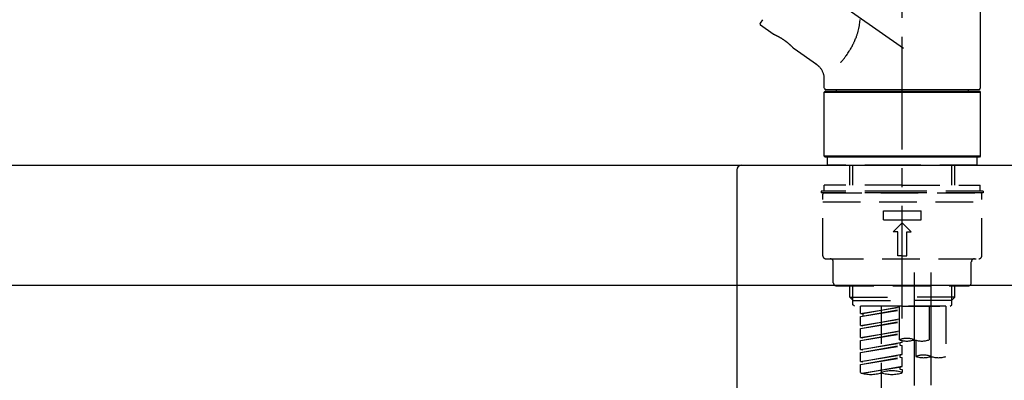
# Model space of a CAD drawing. Extents: x 27948 to 54421, y -11045 to -2175.
# Drawn here: x 36996 to 37323, y -8146 to -8026 of the extents above; entities that cross this region are included whole.
import ezdxf

# ---------------------------------------------------------------- set-up
doc = ezdxf.new("R2010")
doc.units = 0
doc.header["$LTSCALE"] = 50
doc.header["$MEASUREMENT"] = 0
doc.linetypes.add('CENTER2', pattern=[1.125, 0.75, -0.125, 0.125, -0.125])
doc.linetypes.add('DASHED', pattern=[0.75, 0.5, -0.25])
doc.layers.get('0').update_dxf_attribs({"linetype": 'CONTINUOUS'})
doc.layers.get('DEFPOINTS').update_dxf_attribs({"color": 146, "linetype": 'CONTINUOUS'})
for name, color, linetype in [('126-甲板', 2, 'CONTINUOUS'), ('150-機器', 8, 'CONTINUOUS'), ('166-寸法B', 11, 'CONTINUOUS')]:
    doc.layers.add(name, color=color, linetype=linetype)
doc.styles.add('KH001', font='msgothic.ttc')
doc.dimstyles.new('KH1xx030', dxfattribs={"dimscale": 30, "dimtxt": 2, "dimasz": 0.6, "dimexe": 0.3, "dimexo": 1.2, "dimgap": 0.5, "dimtad": 3, "dimdec": 1, "dimdsep": 46, "dimlunit": 6, "dimtxsty": 'KH001', "dimblk": 'DOT', "dimcen": 1, "dimdle": 1, "dimclrd": 256, "dimclre": 256, "dimclrt": 256, "dimadec": 0, "dimazin": 0, "dimtfac": 1, "dimtdec": 1, "dimtix": 1, "dimtmove": 2, "dimatfit": 3, "dimldrblk": 'CLOSEDBLANK', "dimfxl": 1, "dimtolj": 1, "dimtzin": 0, "dimlwd": -1, "dimlwe": -1, "dimarcsym": 0})

# ---------------------------------------------------------------- blocks, each defined once
blk = doc.blocks.new('KHB800HL-10_D')
at = {"layer": '150-機器', "linetype": 'Continuous'}
for p, q in [((-219, 0), (219, 0)), ((219, 0), (235.5, 0)), ((217.5, -1.5), (217.5, -198.98))]:
    blk.add_line(p, q, dxfattribs=at)
blk.add_arc((219, -1.5), 1.5, 90, 180, dxfattribs=at)
blk = doc.blocks.new('F402_D')
at = {"layer": '150-機器', "color": 161, "linetype": 'CENTER2'}
blk.add_line((0, -53.67), (0, 250.27), dxfattribs=at)
at = {"layer": '150-機器', "color": 13, "linetype": 'CENTER2'}
for p, q in [((0.34, 36.17), (-286.53, 237.04)), ((3.99, -38.38), (3.99, -310.13)), ((9.52, -38.29), (9.52, -239.41))]:
    blk.add_line(p, q, dxfattribs=at)
at = {"layer": '150-機器', "color": 13, "linetype": 'Continuous'}
for p, q in [((25.93, 100.93), (25.93, 22.94)), ((-46.48, 45.72), (-47.3, 44.56)), ((-42.89, 40.86), (-47.18, 43.87)), ((-42.79, 40.81), (-42.79, 40.81)), ((-28.48, 30.78), (-35.99, 36.03)), ((-25.93, 22.94), (-25.93, 25.89)), ((-25.93, 21.64), (-25.63, 21.94)), ((-25.93, 21.64), (25.93, 21.64)), ((-25.93, 0.3), (-25.93, 21.64)), ((-25.63, 21.94), (25.63, 21.94)), ((0, 22.44), (-25.43, 22.44)), ((-21.89, 21.94), (-21.89, 22.44)), ((25.43, 22.44), (0, 22.44)), ((21.89, 22.44), (21.89, 21.94)), ((25.63, 21.94), (25.93, 21.64)), ((25.93, 21.64), (25.93, 0.3)), ((-25.63, 0), (-25.93, 0.3)), ((25.93, 0.3), (-25.93, 0.3)), ((25.63, 0), (-25.63, 0)), ((25.93, 0.3), (25.63, 0))]:
    blk.add_line(p, q, dxfattribs=at)
at = {"layer": '150-機器', "color": 13, "linetype": 'DASHED', "ltscale": 0.5}
for p, q in [((-24.93, -2.69), (-24.93, 0)), ((24.93, -2.69), (24.93, 0)), ((0, -2.69), (-24.93, -2.69)), ((-17.45, -9.33), (-17.45, -2.69)), ((-16.44, -9.33), (-16.44, -2.69)), ((24.93, -2.69), (0, -2.69)), ((16.44, -9.33), (16.44, -2.69)), ((17.45, -9.33), (17.45, -2.69)), ((0, -9.33), (-25.93, -9.33)), ((-25.93, -11.33), (-25.93, -9.33)), ((0, -9.33), (25.93, -9.33)), ((25.93, -11.33), (25.93, -9.33)), ((0, -11.33), (-26.93, -11.33)), ((-26.93, -11.33), (-26.93, -11.83)), ((0, -11.83), (-26.93, -11.83)), ((-26.43, -32.77), (-26.43, -12.32)), ((-25.93, -11.83), (25.93, -11.83)), ((26.93, -11.33), (0, -11.33)), ((26.93, -11.83), (0, -11.83)), ((26.43, -32.77), (26.43, -12.32)), ((26.93, -11.33), (26.93, -11.83)), ((-26.43, -14.82), (26.43, -14.82)), ((-6.23, -20.8), (-6.23, -17.81)), ((-6.23, -17.81), (6.23, -17.81)), ((6.23, -20.8), (6.23, -17.81)), ((-6.23, -20.8), (6.23, -20.8)), ((-2.99, -24.79), (0, -21.8)), ((2.99, -24.79), (0, -21.8)), ((-1.5, -24.79), (-2.99, -24.79)), ((-1.5, -32.77), (-1.5, -24.79)), ((1.5, -24.79), (2.99, -24.79)), ((1.5, -32.77), (1.5, -24.79)), ((-25.43, -33.77), (25.43, -33.77)), ((-22.94, -41.75), (-22.94, -34.76)), ((0, -32.77), (-1.5, -32.77)), ((0, -32.77), (1.5, -32.77)), ((22.94, -41.75), (22.94, -34.76)), ((-21.94, -42.74), (21.94, -42.74)), ((-17.45, -46.58), (-17.45, -42.74)), ((-16.44, -47.57), (-16.44, -42.74)), ((16.44, -47.57), (16.44, -42.74)), ((17.45, -46.58), (17.45, -42.74)), ((-17.45, -46.58), (0, -46.58)), ((-16.46, -47.57), (-17.45, -46.58)), ((-16.44, -47.59), (0, -47.59)), ((-16.41, -49.07), (-16.41, -47.57)), ((-15.91, -49.57), (-16.41, -49.07)), ((17.45, -46.58), (0, -46.58)), ((16.44, -47.59), (0, -47.59)), ((0, -49.57), (0, -48.22)), ((15.91, -49.57), (16.41, -49.07)), ((16.41, -49.07), (16.41, -47.57)), ((16.46, -47.57), (17.45, -46.58)), ((0, -49.57), (-15.96, -49.57)), ((14.51, -49.57), (-13.96, -49.57)), ((-13.96, -51.93), (-13.96, -49.57)), ((-13.96, -51.93), (-1, -49.84)), ((-13.96, -52.93), (-1, -50.6)), ((-13.96, -52.93), (-1, -50.84)), ((-13.96, -51.93), (-13.12, -52.04)), ((-1, -49.86), (-13.12, -52.04)), ((-13.12, -52.04), (-13.12, -52.78)), ((-6.98, -49.57), (-6.98, -57.77)), ((-6.98, -49.57), (-6.98, -81.17)), ((-1, -49.57), (-1, -60.69)), ((0, -49.57), (15.91, -49.57)), ((8.98, -60.69), (8.98, -49.57)), ((14.51, -49.57), (14.51, -66.22)), ((-13.96, -55.92), (-13.96, -52.93)), ((-13.96, -55.92), (-1, -53.83)), ((-13.96, -56.92), (-1, -54.59)), ((-13.96, -56.92), (-1, -54.83)), ((-1, -53.85), (-13.12, -56.03)), ((-13.96, -55.92), (-13.12, -56.03)), ((-13.96, -59.91), (-13.96, -56.92)), ((-13.96, -59.91), (-1, -57.82)), ((-13.96, -60.91), (-1, -58.58)), ((-13.96, -60.91), (-1, -58.82)), ((-1, -57.84), (-13.12, -60.02)), ((-13.96, -59.91), (-13.12, -60.02)), ((-13.96, -63.9), (-13.96, -60.91)), ((-13.96, -63.9), (0, -61.65)), ((0, -61.65), (-13.12, -64)), ((-0.85, -61.8), (-0.85, -62.54)), ((-0.85, -61.8), (-0.85, -62.54)), ((0, -61.65), (0, -60.97)), ((4.54, -60.86), (4.54, -66.22)), ((-13.96, -64.9), (-0.85, -62.54)), ((-13.96, -64.9), (0, -62.64)), ((-13.96, -63.9), (-13.12, -64)), ((-13.96, -67.89), (-13.96, -64.9)), ((-0.85, -62.54), (0, -62.64)), ((-0.85, -62.54), (0, -62.64)), ((0, -65.64), (0, -62.64)), ((0, -65.64), (0, -62.64)), ((-13.96, -67.89), (0, -65.64)), ((-13.96, -68.89), (-0.85, -66.53)), ((-13.96, -68.89), (0, -66.63)), ((-13.96, -67.89), (-13.12, -67.99)), ((0, -65.64), (-13.12, -67.99)), ((-0.85, -65.77), (-0.85, -66.53)), ((-0.85, -65.79), (-0.85, -66.53)), ((-0.85, -65.79), (-0.85, -66.53)), ((-0.85, -66.53), (0, -66.63)), ((-0.85, -66.53), (0, -66.63)), ((-0.8, -65.76), (0, -65.64)), ((0, -69.63), (0, -66.63)), ((0, -69.63), (0, -66.63)), ((-13.96, -71.62), (-13.96, -68.89)), ((-13.43, -71.79), (0, -69.63)), ((0, -69.63), (-12.87, -71.94)), ((-0.85, -69.76), (-0.85, -70.52)), ((-0.85, -69.78), (-0.85, -70.52)), ((-0.85, -69.78), (-0.85, -70.52)), ((-0.85, -70.52), (0, -70.62)), ((-0.85, -70.52), (0, -70.62)), ((-0.8, -69.75), (0, -69.63)), ((0, -70.62), (0, -71.62))]:
    blk.add_line(p, q, dxfattribs=at)
at = {"layer": '150-機器', "color": 13, "linetype": 'Continuous'}
for points in [[(-20.46, 31.5), (-20.45, 31.52), (-20.43, 31.54), (-20.42, 31.55), (-20.41, 31.57), (-20.39, 31.58), (-20.38, 31.6), (-20.36, 31.62), (-20.35, 31.63), (-20.28, 31.72), (-20.2, 31.81), (-20.13, 31.9), (-20.06, 31.99), (-20, 32.06), (-19.94, 32.14), (-19.88, 32.21), (-19.82, 32.29), (-19.63, 32.51), (-19.45, 32.74), (-19.27, 32.98), (-19.09, 33.21), (-18.97, 33.37), (-18.85, 33.53), (-18.73, 33.7), (-18.61, 33.86), (-18.37, 34.2), (-18.13, 34.55), (-17.9, 34.9), (-17.67, 35.25), (-17.56, 35.43), (-17.44, 35.61), (-17.33, 35.79), (-17.22, 35.98), (-17.05, 36.27), (-16.89, 36.56), (-16.73, 36.85), (-16.58, 37.15), (-16.53, 37.25), (-16.47, 37.35), (-16.42, 37.45), (-16.37, 37.55), (-16.27, 37.76), (-16.17, 37.96), (-16.07, 38.17), (-15.98, 38.37), (-15.93, 38.47), (-15.89, 38.58), (-15.84, 38.68), (-15.79, 38.79), (-15.66, 39.1), (-15.52, 39.42), (-15.4, 39.74), (-15.27, 40.06), (-15.19, 40.28), (-15.12, 40.5), (-15.04, 40.73), (-14.97, 40.95), (-14.83, 41.4), (-14.71, 41.86), (-14.59, 42.32), (-14.48, 42.78), (-14.43, 43.02), (-14.38, 43.25), (-14.34, 43.48), (-14.29, 43.72), (-14.22, 44.19), (-14.15, 44.66), (-14.09, 45.13), (-14.03, 45.6), (-14.01, 45.84)], [(-35.94, 36), (-35.94, 36), (-35.94, 36), (-35.94, 36), (-35.94, 36), (-35.94, 36), (-35.94, 36), (-35.94, 36), (-35.94, 36), (-35.94, 36), (-35.94, 36.01), (-35.95, 36.01), (-35.95, 36.01), (-35.95, 36.01), (-35.95, 36.01), (-35.96, 36.02), (-35.96, 36.02), (-35.97, 36.04), (-35.99, 36.05), (-36, 36.07), (-36.02, 36.08), (-36.02, 36.09), (-36.03, 36.09), (-36.03, 36.1), (-36.04, 36.11), (-36.05, 36.12), (-36.07, 36.14), (-36.08, 36.15), (-36.1, 36.16), (-36.11, 36.18), (-36.13, 36.2), (-36.14, 36.22), (-36.16, 36.23), (-36.18, 36.25), (-36.2, 36.28), (-36.22, 36.3), (-36.24, 36.32), (-36.27, 36.34), (-36.29, 36.36), (-36.31, 36.39), (-36.33, 36.41), (-36.35, 36.42), (-36.36, 36.44), (-36.37, 36.45), (-36.38, 36.46), (-36.43, 36.5), (-36.47, 36.55), (-36.51, 36.59), (-36.55, 36.63), (-36.58, 36.66), (-36.61, 36.69), (-36.64, 36.72), (-36.67, 36.75), (-36.73, 36.8), (-36.78, 36.85), (-36.83, 36.9), (-36.89, 36.95), (-36.91, 36.97), (-36.92, 36.99), (-36.94, 37.01), (-36.96, 37.02), (-37, 37.06), (-37.04, 37.1), (-37.08, 37.14), (-37.12, 37.17), (-37.14, 37.19), (-37.16, 37.21), (-37.18, 37.23), (-37.2, 37.25), (-37.27, 37.31), (-37.33, 37.36), (-37.4, 37.42), (-37.46, 37.48), (-37.51, 37.52), (-37.55, 37.56), (-37.6, 37.6), (-37.65, 37.64), (-37.72, 37.7), (-37.8, 37.77), (-37.87, 37.83), (-37.95, 37.89), (-37.97, 37.91), (-38, 37.93), (-38.02, 37.95), (-38.05, 37.97), (-38.1, 38.02), (-38.15, 38.06), (-38.21, 38.1), (-38.26, 38.14), (-38.31, 38.18), (-38.37, 38.23), (-38.42, 38.27), (-38.47, 38.31), (-38.53, 38.35), (-38.58, 38.39), (-38.64, 38.43), (-38.7, 38.48), (-38.75, 38.52), (-38.81, 38.56), (-38.86, 38.6), (-38.92, 38.64), (-38.95, 38.66), (-38.98, 38.68), (-39.01, 38.7), (-39.04, 38.72), (-39.12, 38.79), (-39.21, 38.85), (-39.3, 38.91), (-39.38, 38.97), (-39.44, 39.01), (-39.5, 39.05), (-39.56, 39.08), (-39.62, 39.12), (-39.7, 39.18), (-39.79, 39.23), (-39.88, 39.29), (-39.96, 39.34), (-39.99, 39.36), (-40.02, 39.38), (-40.05, 39.4), (-40.08, 39.42), (-40.14, 39.45), (-40.19, 39.49), (-40.25, 39.52), (-40.31, 39.56), (-40.34, 39.57), (-40.37, 39.59), (-40.4, 39.61), (-40.42, 39.63), (-40.51, 39.67), (-40.59, 39.72), (-40.68, 39.77), (-40.76, 39.82), (-40.81, 39.85), (-40.87, 39.88), (-40.92, 39.91), (-40.97, 39.94), (-41.05, 39.98), (-41.13, 40.02), (-41.2, 40.06), (-41.28, 40.1), (-41.31, 40.12), (-41.33, 40.13), (-41.36, 40.14), (-41.38, 40.16), (-41.43, 40.18), (-41.48, 40.21), (-41.53, 40.23), (-41.57, 40.25), (-41.6, 40.27), (-41.62, 40.28), (-41.64, 40.29), (-41.67, 40.3), (-41.73, 40.33), (-41.8, 40.37), (-41.86, 40.4), (-41.93, 40.43), (-41.97, 40.45), (-42.01, 40.47), (-42.05, 40.49), (-42.09, 40.51), (-42.16, 40.54), (-42.23, 40.57), (-42.3, 40.61), (-42.37, 40.64), (-42.4, 40.65), (-42.43, 40.67), (-42.46, 40.68), (-42.49, 40.69), (-42.53, 40.71), (-42.56, 40.72), (-42.6, 40.74), (-42.64, 40.76), (-42.65, 40.76), (-42.66, 40.77), (-42.67, 40.77), (-42.68, 40.78), (-42.7, 40.78), (-42.72, 40.79), (-42.74, 40.8), (-42.75, 40.81), (-42.76, 40.81), (-42.77, 40.81), (-42.78, 40.82), (-42.79, 40.82), (-42.8, 40.83), (-42.82, 40.83), (-42.84, 40.84), (-42.86, 40.85), (-42.87, 40.86), (-42.88, 40.86), (-42.89, 40.87), (-42.89, 40.87), (-42.89, 40.87), (-42.89, 40.86), (-42.89, 40.86), (-42.88, 40.86)], [(-42.68, 40.76), (-42.68, 40.77), (-42.69, 40.77), (-42.7, 40.77), (-42.71, 40.78), (-42.72, 40.78), (-42.73, 40.79), (-42.74, 40.79), (-42.75, 40.8), (-42.76, 40.8), (-42.77, 40.8), (-42.78, 40.81), (-42.78, 40.81), (-42.79, 40.81), (-42.79, 40.81), (-42.79, 40.81), (-42.79, 40.81), (-42.79, 40.81), (-42.79, 40.81), (-42.79, 40.81), (-42.79, 40.81)], [(-25.94, 25.89), (-25.94, 25.94), (-25.94, 25.98), (-25.93, 26.03), (-25.93, 26.08), (-25.93, 26.19), (-25.93, 26.31), (-25.94, 26.43), (-25.95, 26.54), (-25.97, 26.73), (-26, 26.91), (-26.03, 27.09), (-26.07, 27.27), (-26.13, 27.47), (-26.18, 27.67), (-26.25, 27.87), (-26.32, 28.07), (-26.4, 28.27), (-26.49, 28.46), (-26.59, 28.66), (-26.69, 28.85), (-26.8, 29.04), (-26.92, 29.23), (-27.05, 29.41), (-27.18, 29.58), (-27.32, 29.75), (-27.47, 29.91), (-27.63, 30.07), (-27.78, 30.23), (-27.89, 30.33), (-27.99, 30.43), (-28.1, 30.53), (-28.22, 30.62), (-28.28, 30.66), (-28.35, 30.7), (-28.41, 30.73), (-28.47, 30.77), (-28.47, 30.77), (-28.48, 30.77), (-28.48, 30.78), (-28.48, 30.78)]]:
    blk.add_lwpolyline(points, dxfattribs=at)
for centre, start, end in [((-46.89, 44.28), 145, 235), ((-25.43, 22.94), 180, 270), ((25.43, 22.94), 270, 0)]:
    blk.add_arc(centre, 0.499, start, end, dxfattribs=at)
at = {"layer": '150-機器', "color": 13, "linetype": 'DASHED', "ltscale": 0.5}
for centre, radius, start, end in [((-25.93, -12.32), 0.499, 90, 180), ((25.93, -12.32), 0.499, 0, 90), ((-25.43, -32.77), 0.997, 180, 270), ((-23.94, -34.76), 0.997, 0, 90), ((23.94, -34.76), 0.997, 90, 180), ((25.43, -32.77), 0.997, 270, 0), ((-21.94, -41.75), 0.997, 180, 270), ((21.94, -41.75), 0.997, 270, 0), ((1.5, -67.74), 7.48, 70.5288, 109.4712), ((1.5, -53.64), 7.48, 250.5288, 289.4712), ((6.48, -53.64), 7.48, 250.5288, 289.4712), ((7.03, -73.27), 7.48, 70.5288, 109.4712), ((7.03, -59.17), 7.48, 250.5288, 289.4712), ((12.02, -59.17), 7.48, 250.5288, 289.4712), ((-10.47, -61.75), 10.47, 250.5288, 289.4712), ((-3.49, -81.49), 10.47, 70.5288, 109.4712), ((-3.49, -61.75), 10.47, 250.5288, 289.4712)]:
    blk.add_arc(centre, radius, start, end, dxfattribs=at)
blk = doc.blocks.new('_Dot')
at = {"color": 0, "linetype": 'ByBlock', "lineweight": -2}
blk.add_line((-0.5, 0), (-1, 0), dxfattribs=at)
at = {"color": 0, "linetype": 'ByBlock', "const_width": 0.5}
blk.add_lwpolyline([(-0.25, 0, 1), (0.25, 0, 1)], format="xyb", close=True, dxfattribs=at)
blk = doc.blocks.new('*D84')
at = {"layer": '166-寸法B', "transparency": 16777216}
for p, q in [((36708.97, -8038.55), (36708.97, -7776.55)), ((37608.97, -7871.55), (37608.97, -7776.55)), ((37590.97, -7785.55), (36726.97, -7785.55))]:
    blk.add_line(p, q, dxfattribs=at)
at = {"layer": 'DEFPOINTS', "color": 0, "transparency": 16777216}
for p in [(36708.97, -7785.55), (37608.97, -7907.55), (36708.97, -8074.55)]:
    blk.add_point(p, dxfattribs=at)
at = {"layer": '166-寸法B', "transparency": 16777216, "xscale": 18, "yscale": 18, "zscale": 18, "rotation": 180}
blk.add_blockref('_Dot', (36708.97, -7785.55), dxfattribs=at)
at = {"layer": '166-寸法B', "transparency": 16777216, "xscale": 18, "yscale": 18, "zscale": 18}
blk.add_blockref('_Dot', (37608.97, -7785.55), dxfattribs=at)
at = {"layer": '166-寸法B', "transparency": 16777216, "insert": (37158.97, -7740.55), "char_height": 60, "attachment_point": 5, "style": 'KH001'}
blk.add_mtext('\\A1;900', dxfattribs=at)
blk = doc.blocks.new('_ClosedBlank')
at = {"color": 0, "linetype": 'ByBlock', "lineweight": -2}
for p, q in [((-1, 0.167), (0, 0)), ((-1, 0.167), (-1, -0.167)), ((0, 0), (-1, -0.167))]:
    blk.add_line(p, q, dxfattribs=at)

msp = doc.modelspace()

# ---------------------------------------------------------------- linework, layer by layer
at = {"layer": '126-甲板'}
msp.add_lwpolyline([(36708.97, -8074.55), (37608.97, -8074.55), (37608.97, -8114.55), (36708.97, -8114.55)], close=True, dxfattribs=at)

# ---------------------------------------------------------------- block references
at = {"layer": '150-機器'}
for name, p in [('F402_D', (37288.97, -8071.86)), ('KHB800HL-10_D', (37016.47, -8074.55))]:
    msp.add_blockref(name, p, dxfattribs=at)

# ---------------------------------------------------------------- dimensions: what is measured, and where the dimension line sits
at = {"layer": '166-寸法B'}
dim = msp.add_linear_dim(base=(36708.97, -7785.55), p1=(37608.97, -7907.55), p2=(36708.97, -8074.55), angle=180, dimstyle='KH1xx030', dxfattribs=at)
dim.commit()
dim.dimension.update_dxf_attribs({"geometry": '*D84', "text_midpoint": (37158.97, -7740.55)})

doc.saveas('drawing.dxf')
